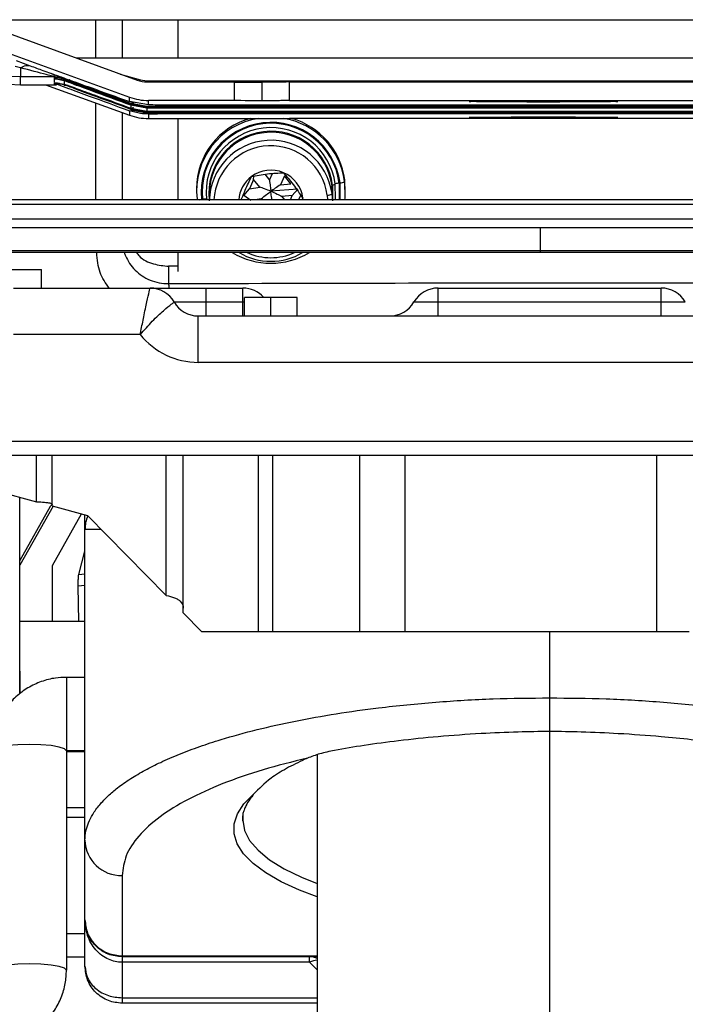
# Paper-space layout '_Right' of a CAD drawing. Units: millimetres. Extents: x -378 to 378, y -174 to 890.
# Drawn here: x -57 to 15, y 167 to 273 of the extents above; entities that cross this region are included whole.
import ezdxf

# ---------------------------------------------------------------- set-up
doc = ezdxf.new("R2010")
doc.units = ezdxf.units.MM

psp = doc.layouts.new('_Right')

# ---------------------------------------------------------------- linework, layer by layer
at = {"color": 7, "linetype": 'Continuous', "lineweight": 25}
for p, q in [((-210.46, 272.71), (208.75, 272.71)), ((-62.27, 272.71), (-44.37, 266.19)), ((-48.82, 268.59), (-48.82, 272.71)), ((-46, 272.71), (-46, 268.59)), ((-40, 272.71), (-40, 268.59)), ((-64.33, 271.33), (-45.22, 264.38)), ((-57.39, 268.3), (-55.89, 267.75)), ((-50.94, 268.59), (49.6, 268.59)), ((-56.92, 267.52), (-57.5, 267.67)), ((-56.92, 266.57), (-57.89, 266.6)), ((-53.27, 266.57), (-56.92, 266.57)), ((-56.92, 265.71), (-56.92, 266.57)), ((-53.7, 266.94), (-53.39, 266.83)), ((-53.27, 266.39), (-53.27, 266.52)), ((-52.24, 266.32), (-53.27, 266.52)), ((-52.51, 266.52), (-53.27, 266.52)), ((-53.27, 266.52), (-52.3, 266.46)), ((-53.27, 266.39), (-52.24, 266.22)), ((-53.27, 265.95), (-53.27, 266.33)), ((-52.24, 266.14), (-53.27, 266.33)), ((-52.95, 266.33), (-53.27, 266.33)), ((-53.27, 266.33), (-52.75, 266.3)), ((-52.24, 266.32), (-52.24, 266.22)), ((-52.24, 266.14), (-52.24, 265.78)), ((-46.2, 266.86), (-44.03, 266.23)), ((-44.03, 266.23), (-43.34, 266.13)), ((-43.34, 266.13), (42, 266.14)), ((-43.34, 266.01), (-43.34, 266.13)), ((-58.19, 265.76), (-56.92, 265.71)), ((-56.92, 265.71), (-53.27, 265.71)), ((-54.24, 265.71), (-45.22, 262.43)), ((-53.27, 265.95), (-52.24, 265.78)), ((-53.27, 265.76), (-53.27, 265.89)), ((-52.24, 265.7), (-53.27, 265.89)), ((-52.95, 265.89), (-53.27, 265.89)), ((-53.27, 265.89), (-52.75, 265.86)), ((-53.27, 265.76), (-52.73, 265.76)), ((-53.27, 265.71), (-53.08, 265.71)), ((-52.24, 265.7), (-52.24, 265.59)), ((-51.8, 265.62), (-52.24, 265.7)), ((-43.34, 266.01), (-33.94, 266.01)), ((-33.94, 266.01), (-33.94, 264.01)), ((-30.97, 265.99), (-30.97, 263.99)), ((-28, 266.01), (26.66, 266.02)), ((-28, 264.01), (-28, 266.01)), ((-45.22, 263.9), (-45.22, 264.38)), ((-33.94, 264.01), (-43.17, 264.01)), ((-43.17, 263.53), (-43.17, 264.01)), ((-28, 264.01), (26.66, 264.02)), ((-0.67, 263.96), (-0.67, 263.84)), ((-48.82, 253.32), (-48.82, 263.74)), ((-43.17, 263.53), (-45.22, 263.9)), ((-45.22, 262.91), (-45.22, 262.43)), ((-45.06, 263.88), (-44.74, 263.77)), ((-43.34, 263.38), (-45.05, 263.68)), ((-45.05, 263.68), (-45.05, 263.63)), ((-44.77, 263.68), (-45.05, 263.5)), ((-45.05, 263.63), (-43.34, 263.32)), ((-43.34, 263.2), (-45.05, 263.5)), ((-45.05, 263.5), (-45.05, 263.18)), ((-44.78, 263.24), (-45.05, 263.06)), ((-45.05, 263.18), (-43.34, 262.88)), ((-43.34, 262.76), (-45.05, 263.06)), ((-45.05, 263.06), (-45.05, 263)), ((-45.05, 263), (-43.34, 262.7)), ((42, 263.39), (-43.34, 263.38)), ((-43.34, 263.38), (-43.34, 262.7)), ((-43.34, 263.32), (42, 263.33)), ((42, 263.2), (-43.34, 263.2)), ((36.71, 263.52), (-38.05, 263.52)), ((-46, 262.71), (-46, 253.32)), ((-43.34, 262.88), (42, 262.89)), ((42, 262.76), (-43.34, 262.76)), ((-43.34, 262.7), (42, 262.7)), ((-43.17, 262.55), (-43.17, 262.07)), ((-43.17, 262.07), (-33.94, 262.07)), ((-40, 262.07), (-40, 253.32)), ((36.71, 262.56), (-38.05, 262.56)), ((-33.94, 262.07), (-33.94, 262.07)), ((26.66, 262.07), (-28, 262.07)), ((-28, 262.07), (-28, 262.07)), ((-0.67, 262.24), (-0.67, 262.12)), ((-31.86, 255.52), (-32.3, 254.51)), ((-31.86, 255.52), (-31.82, 255.87)), ((-31.19, 254.69), (-31.86, 255.52)), ((-30.66, 256.07), (-30.16, 255.45)), ((-30.16, 255.45), (-29.83, 256.16)), ((-28.53, 255.91), (-28.96, 254.95)), ((-27.86, 255.04), (-28.53, 255.91)), ((-22.06, 255.47), (-22.06, 255.28)), ((-22, 254.53), (-22.06, 255.47)), ((-38, 254.53), (-38, 254.34)), ((-32.89, 253.78), (-32.3, 254.51)), ((-32.3, 254.51), (-31.19, 254.69)), ((-27.11, 254.46), (-30, 254.25)), ((-28.96, 254.95), (-27.86, 255.04)), ((-27.11, 254.46), (-27.7, 253.77)), ((-23.42, 254.84), (-23.42, 253.98)), ((-23.38, 254.06), (-23.42, 254.84)), ((-23.36, 254.89), (-23.07, 255.02)), ((-23.36, 254.89), (-23.36, 253.32)), ((-22, 254.34), (-22, 254.53)), ((-36.66, 253.32), (-36.93, 253.38)), ((-36.63, 254.06), (-36.63, 253.32)), ((-32.14, 253.25), (-32.89, 253.78)), ((-31.04, 253.43), (-31.7, 253.32)), ((-31.08, 253.32), (-31.04, 253.43)), ((-27.7, 253.77), (-28.81, 253.69)), ((-28.81, 253.69), (-28.54, 253.32)), ((-27.9, 253.32), (-27.7, 253.77)), ((-26.79, 253.84), (-27.02, 253.32)), ((-26.56, 253.51), (-26.65, 253.32)), ((-26.54, 253.32), (-26.56, 253.51)), ((-23.88, 253.32), (-23.92, 253.82)), ((-23.42, 253.98), (-23.38, 253.2)), ((-23.38, 253.32), (-23.38, 254.06)), ((61.97, 252.82), (-61.97, 252.82)), ((55.9, 253.32), (-57.9, 253.32)), ((-61.9, 251.26), (61.9, 251.26)), ((97.9, 250.32), (-100.73, 250.32)), ((-1, 247.82), (-1, 250.32)), ((100.01, 247.82), (-100.73, 247.82)), ((62.78, 247.63), (-62.78, 247.63)), ((-40, 247.63), (-40, 245.6)), ((-1, 247.63), (-1, 247.82)), ((-41, 246.17), (-41, 244.3)), ((-40, 246.17), (-41, 246.17)), ((-60.33, 245.82), (-54.67, 245.82)), ((-54.67, 243.82), (-54.67, 245.82)), ((-57.68, 243.82), (-33, 243.82)), ((-37, 243.82), (-37, 240.82)), ((-33, 240.82), (-33, 243.82)), ((-12, 240.82), (-12, 243.82)), ((-12, 243.82), (12, 243.82)), ((12, 240.82), (12, 243.82)), ((-27.17, 242.82), (-32.83, 242.82)), ((-32.83, 240.82), (-32.83, 242.82)), ((-30, 240.82), (-30, 242.82)), ((-27.17, 240.82), (-27.17, 242.82)), ((-40.4, 242.32), (-32.83, 242.32)), ((-14.6, 242.32), (14.6, 242.32)), ((-37.81, 235.82), (-37.81, 240.82)), ((-37.81, 240.82), (37.8, 240.82)), ((-44.05, 238.82), (-57.68, 238.82)), ((37.8, 235.82), (-37.81, 235.82)), ((-95, 227.32), (95, 227.32)), ((-93.5, 225.82), (93.5, 225.82)), ((-55.2, 220.81), (-55.2, 225.82)), ((-53.54, 220.36), (-53.54, 225.82)), ((-41.25, 210.72), (-41.25, 225.82)), ((-39.43, 208.87), (-39.43, 225.82)), ((-31.34, 206.82), (-31.34, 225.82)), ((-29.77, 206.82), (-29.77, 225.82)), ((-20.44, 206.82), (-20.44, 225.82)), ((-15.56, 206.82), (-15.56, 225.82)), ((11.54, 206.82), (11.54, 225.82)), ((-64.22, 223.27), (-55.2, 220.81)), ((-57, 202.22), (-57, 221.3)), ((-53.42, 220.33), (-57, 213.97)), ((-53.73, 220.3), (-57, 214.49)), ((-53.54, 220.36), (-49.72, 219.32)), ((-53.5, 213.96), (-50.38, 219.5)), ((-50, 170.82), (-50, 219.39)), ((-49.72, 219.32), (-41.25, 210.72)), ((-48.25, 217.82), (-50, 217.82)), ((-50.67, 212.97), (-50, 215.49)), ((-57, 200.16), (-57, 213.97)), ((-53.5, 207.91), (-53.5, 213.96)), ((-50.67, 212.97), (-50, 213.06)), ((-50, 211.8), (-50.73, 211.72)), ((-50.65, 207.91), (-50.73, 211.72)), ((-39.43, 208.87), (-37.41, 206.82)), ((-50, 207.91), (-57, 207.91)), ((-29.77, 206.82), (-37.41, 206.82)), ((0, 206.82), (0, 110.47)), ((-57, 202.91), (-57.02, 202.91)), ((-50, 201.91), (-52, 201.91)), ((-52, 201.91), (-52, 170.37)), ((-50, 193.98), (-52, 193.98)), ((-52, 193.91), (-50, 193.91)), ((-25, 193.58), (-25, 162.35)), ((-52, 187.91), (-50, 187.91)), ((-50, 186.82), (-52, 186.82)), ((-33, 187.25), (-33, 186.52)), ((-46, 180.57), (-46, 166.82)), ((-52, 174.32), (-50, 174.32)), ((-52, 171.82), (-50, 171.82)), ((-46, 171.92), (-25, 171.92)), ((-25.1, 171.82), (-46, 171.82)), ((-25.83, 171.23), (-25.83, 171.82)), ((-25.83, 171.23), (-46, 171.23)), ((-25, 170.41), (-25.83, 171.23)), ((-46, 167.41), (-25, 167.41)), ((-25, 166.82), (-46, 166.82))]:
    psp.add_line(p, q, dxfattribs=at)
at = {"color": 7, "linetype": 'Continuous', "lineweight": 25, "flags": 128}
for points in [[(-30.97, 263.99), (-31.61, 263.99), (-32.21, 263.99), (-32.76, 263.99), (-33.23, 264), (-33.6, 264), (-33.84, 264.01), (-33.96, 264.01), (-33.94, 264.01)], [(-0.67, 263.84), (-2.45, 263.84), (-4.14, 263.85), (-5.66, 263.85), (-6.93, 263.86), (-7.88, 263.87), (-8.47, 263.89), (-8.67, 263.9), (-8.47, 263.91), (-7.88, 263.93), (-6.93, 263.94), (-5.66, 263.95), (-4.14, 263.95), (-2.45, 263.96), (-0.67, 263.96)], [(-0.67, 263.96), (1.11, 263.96), (2.8, 263.95), (4.32, 263.95), (5.58, 263.94), (6.54, 263.93), (7.13, 263.91), (7.33, 263.9), (7.13, 263.89), (6.54, 263.88), (5.58, 263.86), (4.32, 263.85), (2.8, 263.85), (1.11, 263.84), (-0.67, 263.84)], [(-33.94, 262.07), (-33.96, 262.07), (-33.84, 262.08), (-33.6, 262.08), (-33.23, 262.08), (-32.76, 262.09), (-32.21, 262.09), (-31.61, 262.09), (-30.97, 262.09)], [(-30.97, 262.09), (-30.34, 262.09), (-29.73, 262.09), (-29.18, 262.09), (-28.71, 262.08), (-28.35, 262.08), (-28.1, 262.08), (-27.98, 262.07), (-28, 262.07)], [(-0.67, 262.12), (-2.45, 262.13), (-4.14, 262.13), (-5.66, 262.14), (-6.93, 262.15), (-7.88, 262.16), (-8.47, 262.17), (-8.67, 262.18), (-8.47, 262.2), (-7.88, 262.21), (-6.93, 262.22), (-5.66, 262.23), (-4.14, 262.24), (-2.45, 262.24), (-0.67, 262.24)], [(-0.67, 262.24), (1.11, 262.24), (2.8, 262.24), (4.32, 262.23), (5.58, 262.22), (6.54, 262.21), (7.13, 262.2), (7.33, 262.18), (7.13, 262.17), (6.54, 262.16), (5.58, 262.15), (4.32, 262.14), (2.8, 262.13), (1.11, 262.13), (-0.67, 262.12)], [(-23.08, 253.32), (-23.06, 253.49), (-23.07, 255.02)], [(-22.64, 255.12), (-22.63, 253.49), (-22.65, 253.32)], [(-22.56, 253.32), (-22.54, 253.48), (-22.55, 255.13)], [(-22.06, 255.28), (-22.04, 253.53), (-22.07, 253.32)], [(-52, 193.98), (-52.2, 194.2), (-52.76, 194.4), (-53.65, 194.56), (-54.76, 194.66), (-56, 194.69), (-57.24, 194.66), (-58.35, 194.56), (-59.24, 194.4), (-59.8, 194.2), (-60, 193.98)], [(-25, 178.28), (-26.92, 179), (-28.88, 179.9), (-30.55, 180.85), (-31.91, 181.86), (-32.93, 182.9), (-33.62, 183.97), (-33.96, 185.05), (-33.95, 186.14), (-33.59, 187.23), (-32.89, 188.3), (-31.85, 189.34)], [(-33, 186.52), (-32.82, 185.43), (-32.28, 184.35), (-31.38, 183.29), (-30.15, 182.27), (-28.58, 181.3), (-26.7, 180.39), (-25, 179.71)], [(-25, 171.82), (-25.02, 171.82), (-25.1, 171.82)], [(-52, 170.37), (-52.2, 170.59), (-52.76, 170.79), (-53.65, 170.94), (-54.76, 171.04), (-56, 171.08), (-57.24, 171.04), (-58.35, 170.94), (-59.24, 170.79), (-59.8, 170.59), (-60, 170.37)]]:
    psp.add_lwpolyline(points, dxfattribs=at)
at = {"color": 7, "linetype": 'Continuous', "lineweight": 25}
for centre, radius, start, end in [((-43.34, 269.01), 3, 250.0022, 270.0017), ((-31.72, 382.09), 116.11, 268.9012, 270.3685), ((-43.17, 270.01), 6, 250.0022, 270.0017), ((-43.17, 268.07), 6, 250.0022, 270.0017), ((-30.13, 254.49), 7.87, 105.0731, 179.7005), ((-30.1, 254.29), 7.89, 98.7298, 186.4732), ((-29.91, 254.26), 7.92, 7.4128, 80.8528), ((-29.9, 254.46), 7.91, 7.3753, 74.16), ((-29.99, 254.15), 7.5, 7.5346, 185.9888), ((-29.99, 254.15), 7.41, 7.5346, 185.9888), ((-29.99, 254.11), 6.98, 7.5346, 185.9888), ((-29.99, 254.01), 6.69, 7.5695, 185.9539), ((-29.99, 253.96), 6.63, 7.6227, 179.1381), ((-29.99, 253.1), 6.63, 7.6379, 179.1228), ((-30, 253.01), 6.13, 7.6439, 177.0825), ((-30.08, 253.09), 3.38, 126.1711, 176.1569), ((-30, 252.99), 3.52, 67.2625, 126.2609), ((-29.94, 253.08), 3.41, 7.257, 67.5398), ((-23.33, 254.8), 0.0959, 103.0327, 156.7484), ((-22.49, 253.48), 1.65, 95.2523, 110.602), ((-22.53, 255.93), 0.796, 268.197, 306.3294), ((-37.65, 254.02), 0.687, 244.5653, 287.0124), ((-37.13, 251.87), 1.52, 82.3274, 98.5435), ((-23.89, 254.62), 0.796, 268.197, 306.3294), ((-30, 254.61), 8.12, 239.2778, 300.7222), ((-30, 253.42), 6.72, 239.4102, 300.5898), ((-30, 253.32), 6.23, 245.9831, 294.0169), ((-43, 240.82), 3, 30, 90), ((-43.3, 243.7), 2.37, 2.9016, 14.5301), ((-33, 240.82), 3, 41.8103, 90), ((-12, 240.82), 3, 90, 150), ((12, 240.82), 3, 30, 90), ((-37.81, 243.82), 3, 210, 270), ((-17.2, 243.82), 3, 270, 330), ((-37.81, 243.82), 8, 218.6822, 270), ((-53.3, 220.06), 0.491, 119.4536, 150.5822), ((-46, 217.82), 4, 158.1565, 180), ((-22.85, 185.35), 8.49, 112.2107, 114.2779), ((-46.1, 184.47), 3.9, 181.5482, 271.4687), ((-25.83, 169.82), 2, 65.5302, 90), ((-24.97, 169.67), 1.78, 90.8839, 118.6955)]:
    psp.add_arc(centre, radius, start, end, dxfattribs=at)
for points in [[(-56.92, 267.52), (-56.73, 267.63), (-56.37, 267.84), (-56.05, 267.78), (-55.89, 267.75)], [(-28, 264.01), (-27.98, 264.01), (-27.95, 264.01), (-28.08, 264.01), (-28.33, 264), (-28.7, 264), (-29.17, 263.99), (-29.72, 263.99), (-30.33, 263.99), (-30.76, 263.99), (-30.97, 263.99)]]:
    psp.add_open_spline(points, degree=3, dxfattribs=at)
for points, knots in [([(-56.92, 267.52), (-56.92, 267.22), (-56.92, 266.68), (-56.92, 266.6), (-56.92, 266.57)], [0, 0, 0, 0, 0.5656815, 1, 1, 1, 1]), ([(-53.27, 266.57), (-53.28, 266.57), (-53.3, 266.58), (-53.56, 266.65), (-54.61, 266.92), (-55.93, 267.27), (-56.92, 267.52)], [0, 0, 0, 0, 0.0842042, 0.1730699, 0.3821536, 1, 1, 1, 1]), ([(-55.89, 267.75), (-55.43, 267.58), (-54.65, 267.29), (-53.98, 267.04), (-53.7, 266.94)], [0, 0, 0, 0, 0.590062, 1, 1, 1, 1]), ([(-53.6, 266.9), (-53.62, 266.91), (-53.66, 266.92), (-53.69, 266.93), (-53.7, 266.94)], [0, 0, 0, 0, 0.556855, 1, 1, 1, 1]), ([(-53.27, 266.57), (-53.22, 266.6), (-53.13, 266.66), (-53.44, 266.82), (-53.6, 266.9)], [0, 0, 0, 0, 0.489213, 1, 1, 1, 1]), ([(-53.39, 266.83), (-53.34, 266.82), (-53.17, 266.76), (-52.49, 266.52), (-51.26, 266.07), (-48.85, 265.21), (-46.63, 264.4), (-45.22, 263.9)], [0, 0, 0, 0, 0.0449506, 0.1670316, 0.2832654, 0.5458463, 1, 1, 1, 1]), ([(-45.05, 263.68), (-46.51, 264.22), (-48.52, 264.95), (-50.91, 265.83), (-51.81, 266.16), (-52.24, 266.32)], [0, 0, 0, 0, 0.574383, 0.792952, 1, 1, 1, 1]), ([(-51.64, 266.23), (-51.65, 266.23), (-51.86, 266.18), (-52.06, 266.26), (-52.24, 266.32)], [0, 0, 0, 0, 0.0395108, 1, 1, 1, 1]), ([(-52.24, 266.22), (-51.68, 266.02), (-50.51, 265.6), (-48.06, 264.72), (-46.2, 264.04), (-45.05, 263.63)], [0, 0, 0, 0, 0.265479, 0.546604, 1, 1, 1, 1]), ([(-45.05, 263.5), (-46.51, 264.03), (-48.52, 264.77), (-50.91, 265.64), (-51.81, 265.98), (-52.24, 266.14)], [0, 0, 0, 0, 0.574383, 0.792952, 1, 1, 1, 1]), ([(-52.89, 265.73), (-52.53, 265.6), (-51.57, 265.24), (-48.97, 264.28), (-46.68, 263.44), (-45.22, 262.91)], [0, 0, 0, 0, 0.1755462, 0.4732988, 1, 1, 1, 1]), ([(-52.24, 265.78), (-51.68, 265.58), (-50.51, 265.16), (-48.06, 264.27), (-46.2, 263.6), (-45.05, 263.18)], [0, 0, 0, 0, 0.265479, 0.546604, 1, 1, 1, 1]), ([(-45.05, 263.06), (-46.51, 263.59), (-48.52, 264.32), (-50.91, 265.2), (-51.81, 265.54), (-52.24, 265.7)], [0, 0, 0, 0, 0.574383, 0.792952, 1, 1, 1, 1]), ([(-27.99, 266.01), (-27.98, 266.01), (-27.97, 266.01), (-28.08, 266.01), (-28.32, 266), (-28.7, 266), (-29.17, 265.99), (-29.72, 265.99), (-30.33, 265.99), (-30.76, 265.99), (-30.97, 265.99)], [0, 0, 0, 0, 0.050477, 0.186123, 0.321769, 0.457415, 0.593061, 0.728708, 0.864354, 1, 1, 1, 1]), ([(-43.17, 262.55), (-43.45, 262.56), (-44.16, 262.59), (-44.82, 262.79), (-45.22, 262.91)], [0, 0, 0, 0, 0.412966, 1, 1, 1, 1]), ([(-38.05, 263.52), (-39.06, 263.52), (-40.45, 263.52), (-42.19, 263.52), (-42.85, 263.53), (-43.17, 263.53)], [0, 0, 0, 0, 0.5754, 0.795059, 1, 1, 1, 1]), ([(-38.05, 262.56), (-39.06, 262.56), (-40.45, 262.56), (-42.19, 262.56), (-42.85, 262.55), (-43.17, 262.55)], [0, 0, 0, 0, 0.5754809, 0.7951299, 1, 1, 1, 1]), ([(-33.19, 253.32), (-33.16, 253.38), (-33.03, 253.72), (-32.76, 254.35), (-32.41, 255.14), (-32.19, 255.6), (-32.08, 255.82)], [0, 0, 0, 0, 0.071976, 0.380247, 0.68875, 1, 1, 1, 1]), ([(-32.08, 255.82), (-31.81, 255.88), (-31.26, 255.99), (-30.36, 256.12), (-29.46, 256.2), (-28.91, 256.22), (-28.64, 256.23)], [0, 0, 0, 0, 0.250384, 0.499774, 0.749453, 1, 1, 1, 1]), ([(-28.64, 256.23), (-28.48, 256.04), (-28.15, 255.66), (-27.6, 254.97), (-27.06, 254.23), (-26.73, 253.75), (-26.56, 253.51)], [0, 0, 0, 0, 0.248668, 0.498246, 0.748011, 1, 1, 1, 1]), ([(-30, 254.25), (-30.22, 254.33), (-30.62, 254.48), (-31.02, 254.63), (-31.19, 254.69)], [0, 0, 0, 0, 0.559256, 1, 1, 1, 1]), ([(-30.16, 255.45), (-30.13, 255.23), (-30.07, 254.83), (-30.02, 254.43), (-30, 254.25)], [0, 0, 0, 0, 0.560839, 1, 1, 1, 1]), ([(-28.96, 254.95), (-29.16, 254.82), (-29.5, 254.59), (-29.85, 254.35), (-30, 254.25)], [0, 0, 0, 0, 0.560839, 1, 1, 1, 1]), ([(-31.04, 253.43), (-30.84, 253.58), (-30.5, 253.86), (-30.15, 254.13), (-30, 254.25)], [0, 0, 0, 0, 0.560839, 1, 1, 1, 1]), ([(-30, 254.25), (-29.78, 254.15), (-29.38, 253.96), (-28.98, 253.77), (-28.81, 253.69)], [0, 0, 0, 0, 0.559256, 1, 1, 1, 1]), ([(-29.89, 253.32), (-29.9, 253.44), (-29.94, 253.75), (-29.98, 254.06), (-30, 254.25)], [0, 0, 0, 0, 0.376621, 1, 1, 1, 1]), ([(-47.41, 243.82), (-47.78, 244.36), (-48.56, 245.51), (-48.68, 246.89), (-48.74, 247.63)], [0, 0, 0, 0, 0.468218, 1, 1, 1, 1]), ([(-45.77, 247.63), (-45.76, 247.62), (-45.73, 247.51), (-45.45, 246.83), (-44.71, 245.67), (-43.32, 244.75), (-42.03, 244.35), (-41.34, 244.31), (-41, 244.3)], [0, 0, 0, 0, 0.00376, 0.061692, 0.374029, 0.685845, 0.846273, 1, 1, 1, 1]), ([(-44.44, 247.63), (-44.35, 247.51), (-43.92, 246.91), (-42.67, 246.35), (-41.54, 246.22), (-41, 246.17)], [0, 0, 0, 0, 0.114805, 0.574943, 1, 1, 1, 1]), ([(-44.05, 238.82), (-44.03, 238.94), (-43.9, 239.59), (-43.65, 240.87), (-43.32, 242.43), (-43.11, 243.36), (-43.01, 243.76), (-43.01, 243.8), (-43, 243.82)], [0, 0, 0, 0, 0.046373, 0.250217, 0.499598, 0.749068, 0.876026, 1, 1, 1, 1]), ([(-41, 244.3), (-33.35, 244.32), (-18.05, 244.37), (3.28, 244.38), (22.97, 244.36), (34.99, 244.32), (41, 244.3)], [0, 0, 0, 0, 0.2800156, 0.5599911, 0.7799798, 1, 1, 1, 1]), ([(-44.05, 238.82), (-43.61, 239.31), (-42.74, 240.3), (-41.51, 241.45), (-40.59, 242.18), (-40.47, 242.27), (-40.4, 242.32)], [0, 0, 0, 0, 0.249958, 0.499742, 0.749729, 1, 1, 1, 1]), ([(-55.2, 220.81), (-54.91, 220.8), (-54.49, 220.79), (-54.04, 220.73), (-53.78, 220.68), (-53.62, 220.62), (-53.52, 220.55), (-53.53, 220.51), (-53.53, 220.5)], [0, 0, 0, 0, 0.338125, 0.482611, 0.620209, 0.760018, 0.910736, 1, 1, 1, 1]), ([(-50.73, 211.72), (-50.73, 211.78), (-50.73, 211.92), (-50.73, 212.13), (-50.72, 212.33), (-50.71, 212.57), (-50.7, 212.82), (-50.68, 212.92), (-50.67, 212.97)], [0, 0, 0, 0, 0.1247062, 0.2504701, 0.3743889, 0.5007597, 0.7500865, 1, 1, 1, 1]), ([(-41.25, 210.72), (-40.94, 210.65), (-40.48, 210.56), (-40, 210.31), (-39.64, 210.02), (-39.43, 209.68), (-39.44, 209.42), (-39.44, 209.35)], [0, 0, 0, 0, 0.3102329, 0.4516198, 0.591753, 0.8927473, 1, 1, 1, 1]), ([(-20.44, 206.82), (-22.2, 206.82), (-25.41, 206.82), (-28.42, 206.82), (-29.77, 206.82)], [0, 0, 0, 0, 0.549799, 1, 1, 1, 1]), ([(-15.56, 206.82), (-15.93, 206.82), (-16.62, 206.82), (-18.3, 206.82), (-19.62, 206.82), (-20.44, 206.82)], [0, 0, 0, 0, 0.2892597, 0.5583804, 1, 1, 1, 1]), ([(11.54, 206.82), (9.02, 206.82), (4.01, 206.82), (-3.14, 206.82), (-9.7, 206.82), (-13.59, 206.82), (-15.56, 206.82)], [0, 0, 0, 0, 0.280142, 0.556541, 0.77563, 1, 1, 1, 1]), ([(15.02, 206.82), (14.65, 206.82), (13.94, 206.82), (12.91, 206.82), (12.1, 206.82), (11.73, 206.82), (11.54, 206.82)], [0, 0, 0, 0, 0.296008, 0.554582, 0.763134, 1, 1, 1, 1]), ([(-57, 202.56), (-57, 202.56), (-57, 202.5), (-57, 202.09), (-57.01, 201.38), (-57.01, 200.6), (-57.01, 200.12)], [0, 0, 0, 0, 0.004288, 0.2776643, 0.560786, 1, 1, 1, 1]), ([(-52, 201.91), (-52.39, 201.9), (-53.31, 201.86), (-54.72, 201.49), (-56.17, 200.81), (-57.46, 199.86), (-58.52, 198.66), (-59.33, 197.29), (-59.84, 195.81), (-59.99, 194.68), (-60, 194.08), (-60, 193.98)], [0, 0, 0, 0, 0.092628, 0.219808, 0.347146, 0.474459, 0.60167, 0.728717, 0.855561, 0.975424, 1, 1, 1, 1]), ([(-50, 184.37), (-49.98, 184.71), (-49.94, 185.34), (-49.64, 186.27), (-49.17, 187.21), (-48.47, 188.18), (-47.56, 189.13), (-46.46, 190.07), (-45.14, 190.99), (-43.58, 191.91), (-41.83, 192.79), (-39.87, 193.64), (-37.69, 194.46), (-34.96, 195.36), (-31.57, 196.29), (-27.41, 197.22), (-23.03, 198.01), (-18, 198.71), (-12.35, 199.27), (-6.16, 199.64), (-2.03, 199.68), (0, 199.7)], [0, 0, 0, 0, 0.043381, 0.080256, 0.119063, 0.164217, 0.206165, 0.244907, 0.290336, 0.333777, 0.375233, 0.420613, 0.464617, 0.507251, 0.573705, 0.638035, 0.702199, 0.765016, 0.846062, 0.92417, 1, 1, 1, 1]), ([(0, 199.7), (2.03, 199.68), (6.16, 199.64), (12.35, 199.27), (18, 198.71), (23.03, 198.01), (26.92, 197.31), (30.17, 196.61), (32.84, 195.95), (35.35, 195.23), (37.69, 194.46), (39.87, 193.64), (41.67, 192.86), (43.15, 192.13), (44.35, 191.46), (45.48, 190.76), (46.56, 189.98), (47.56, 189.13), (48.47, 188.18), (49.17, 187.21), (49.64, 186.27), (49.94, 185.34), (49.98, 184.71), (50, 184.37)], [0, 0, 0, 0, 0.075826, 0.153931, 0.234974, 0.297787, 0.361949, 0.40461, 0.44821, 0.49276, 0.535392, 0.579394, 0.624773, 0.655679, 0.687702, 0.720843, 0.755104, 0.793843, 0.835789, 0.880943, 0.919747, 0.956621, 1, 1, 1, 1]), ([(0, 196.09), (-1.13, 196.07), (-3.6, 196.03), (-7.61, 195.85), (-11.93, 195.55), (-16.13, 195.11), (-19.86, 194.61), (-22.09, 194.23), (-23.15, 194.05)], [0, 0, 0, 0, 0.139089, 0.305785, 0.499976, 0.685119, 0.851597, 1, 1, 1, 1]), ([(23.15, 194.05), (22.37, 194.18), (20.75, 194.46), (18.11, 194.85), (15.17, 195.21), (11.58, 195.57), (7.62, 195.85), (3.6, 196.03), (1.13, 196.07), (0, 196.09)], [0, 0, 0, 0, 0.1096042, 0.2293379, 0.3593489, 0.4999896, 0.6941948, 0.8609022, 1, 1, 1, 1]), ([(-23.15, 194.05), (-23.69, 193.93), (-24.79, 193.7), (-25.63, 193.37), (-26.06, 193.21)], [0, 0, 0, 0, 0.4993383, 1, 1, 1, 1]), ([(-26.06, 193.21), (-27.69, 192.81), (-31, 191.98), (-35.3, 190.48), (-39.03, 188.78), (-42.09, 186.89), (-44.33, 184.84), (-45.74, 182.72), (-45.91, 181.28), (-46, 180.57)], [0, 0, 0, 0, 0.13408, 0.272349, 0.413663, 0.556657, 0.706604, 0.854952, 1, 1, 1, 1]), ([(-26.34, 193.09), (-27.02, 192.76), (-28.37, 192.11), (-30.35, 190.87), (-31.28, 189.92), (-31.85, 189.34)], [0, 0, 0, 0, 0.282827, 0.562401, 1, 1, 1, 1]), ([(-31.85, 189.34), (-31.99, 189.15), (-32.33, 188.72), (-32.67, 188.15), (-32.89, 187.64), (-33, 187.27), (-33.05, 186.95), (-33.07, 186.69), (-33.04, 186.51), (-33.02, 186.45), (-33.01, 186.43), (-33, 186.47), (-33, 186.5), (-33, 186.51), (-33, 186.52)], [0, 0, 0, 0, 0.149269, 0.355287, 0.499985, 0.624103, 0.724892, 0.833665, 0.937422, 0.961456, 0.990509, 0.996133, 0.998208, 1, 1, 1, 1]), ([(-50, 175.82), (-49.95, 175.33), (-49.86, 174.56), (-49.36, 173.65), (-48.84, 173.04), (-48.22, 172.55), (-47.29, 172.06), (-46.51, 171.98), (-46, 171.92)], [0, 0, 0, 0, 0.239833, 0.376978, 0.500551, 0.630908, 0.757772, 1, 1, 1, 1]), ([(-46, 171.82), (-46.51, 171.87), (-47.29, 171.96), (-48.22, 172.46), (-48.84, 172.96), (-49.36, 173.6), (-49.86, 174.53), (-49.95, 175.32), (-50, 175.82)], [0, 0, 0, 0, 0.242225, 0.369089, 0.499449, 0.623015, 0.760167, 1, 1, 1, 1]), ([(-46, 171.23), (-46.25, 171.25), (-46.76, 171.28), (-47.5, 171.54), (-48.22, 171.96), (-49.07, 172.77), (-49.84, 174.08), (-49.95, 175.25), (-50, 175.82)], [0, 0, 0, 0, 0.1098014, 0.2223845, 0.3438331, 0.4749571, 0.7427604, 1, 1, 1, 1]), ([(-50, 170.82), (-49.95, 170.39), (-49.86, 169.72), (-49.36, 168.92), (-48.84, 168.38), (-48.21, 167.95), (-47.28, 167.52), (-46.5, 167.45), (-46, 167.41)], [0, 0, 0, 0, 0.2417908, 0.379615, 0.5034, 0.6362907, 0.7628843, 1, 1, 1, 1]), ([(-46, 166.82), (-46.5, 166.87), (-47.28, 166.96), (-48.21, 167.45), (-48.84, 167.96), (-49.36, 168.6), (-49.86, 169.53), (-49.95, 170.32), (-50, 170.82)], [0, 0, 0, 0, 0.237116, 0.363702, 0.4966, 0.620378, 0.758209, 1, 1, 1, 1]), ([(-60, 162.43), (-59.61, 162.45), (-58.69, 162.49), (-57.28, 162.85), (-55.83, 163.53), (-54.54, 164.49), (-53.48, 165.68), (-52.67, 167.06), (-52.16, 168.54), (-52.01, 169.66), (-52, 170.26), (-52, 170.37)], [0, 0, 0, 0, 0.092628, 0.219808, 0.347146, 0.474459, 0.60167, 0.728717, 0.855561, 0.975424, 1, 1, 1, 1])]:
    psp.add_open_spline(points, degree=3, knots=knots, dxfattribs=at)

doc.saveas('drawing.dxf')
